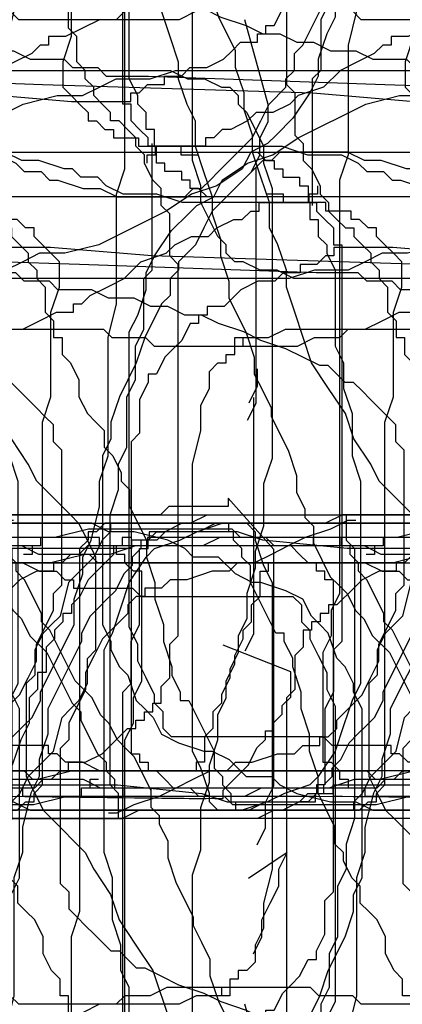
# Model space of a CAD drawing. Extents: x 245 to 824, y 304 to 402.
# Drawn here: x 394 to 398, y 362 to 373 of the extents above; entities that cross this region are included whole.
import ezdxf

# ---------------------------------------------------------------- set-up
doc = ezdxf.new("R2010")
doc.units = 0
doc.header["$LTSCALE"] = 12
doc.header["$MEASUREMENT"] = 0
doc.layers.add('MAS', color=8, linetype='CONTINUOUS')

# ---------------------------------------------------------------- blocks, each defined once
blk = doc.blocks.new('MAS1')
at = {"layer": 'MAS'}
for p, q in [((8.236, -0.316), (8.236, -0.218)), ((8.236, -0.218), (12.868, -0.218)), ((12.868, -0.218), (12.967, -0.316)), ((4.293, -0.316), (0.647, -0.316)), ((0.647, -0.316), (0.647, -0.415)), ((4.392, -0.415), (4.293, -0.316)), ((7.94, -0.415), (8.039, -0.316)), ((8.039, -0.316), (8.236, -0.316)), ((12.967, -0.316), (13.46, -0.316)), ((13.46, -0.316), (13.657, -0.415)), ((0.647, -0.415), (0.548, -0.415)), ((0.548, -0.415), (0.548, -0.514)), ((4.786, -0.415), (4.392, -0.415)), ((4.983, -0.514), (4.786, -0.415)), ((7.842, -0.514), (7.94, -0.415)), ((13.657, -0.415), (14.544, -0.415)), ((14.544, -0.415), (14.544, -0.514)), ((0.548, -0.514), (0.45, -0.514)), ((0.45, -0.514), (0.45, -0.612)), ((5.082, -0.514), (4.983, -0.514)), ((5.082, -0.612), (5.082, -0.514)), ((7.743, -0.514), (7.842, -0.514)), ((7.743, -0.612), (7.743, -0.514)), ((14.544, -0.514), (14.643, -0.514)), ((14.643, -0.514), (14.741, -0.612)), ((0.45, -0.612), (0.351, -0.711)), ((5.279, -0.711), (5.082, -0.612)), ((7.546, -0.711), (7.546, -0.612)), ((7.546, -0.612), (7.743, -0.612)), ((14.741, -0.612), (14.741, -0.711)), ((0.351, -0.711), (0.252, -0.809)), ((5.378, -0.809), (5.279, -0.711)), ((7.447, -0.908), (7.447, -0.711)), ((7.447, -0.711), (7.546, -0.711)), ((14.741, -0.711), (14.84, -0.908)), ((0.252, -0.809), (0.252, -1.007)), ((5.476, -0.908), (5.378, -0.809)), ((5.673, -1.007), (5.476, -0.908)), ((7.349, -1.007), (7.349, -0.908)), ((7.349, -0.908), (7.447, -0.908)), ((14.84, -0.908), (14.84, -1.007)), ((0.252, -1.007), (0.154, -1.105)), ((5.673, -1.105), (5.673, -1.007)), ((7.25, -1.105), (7.25, -1.007)), ((7.25, -1.007), (7.349, -1.007)), ((14.84, -1.007), (14.938, -1.204)), ((0.154, -1.105), (0.154, -1.401)), ((5.772, -1.105), (5.673, -1.105)), ((5.772, -1.204), (5.772, -1.105)), ((7.152, -1.204), (7.25, -1.105)), ((5.87, -1.204), (5.772, -1.204)), ((5.87, -1.401), (5.87, -1.204)), ((7.152, -6.826), (7.152, -1.204)), ((14.938, -1.204), (14.938, -6.826)), ((0.154, -1.401), (0.055, -1.5)), ((5.969, -1.5), (5.87, -1.401)), ((0.055, -1.5), (0.055, -3.177)), ((6.068, -1.599), (5.969, -1.5)), ((6.166, -1.796), (6.068, -1.599)), ((6.166, -1.993), (6.166, -1.796)), ((6.265, -2.092), (6.166, -1.993)), ((6.265, -2.289), (6.265, -2.092)), ((6.363, -2.289), (6.265, -2.289)), ((6.363, -2.486), (6.363, -2.289)), ((6.462, -2.585), (6.363, -2.486)), ((6.462, -2.684), (6.462, -2.585)), ((6.56, -2.684), (6.462, -2.684)), ((6.56, -3.374), (6.56, -2.684)), ((0.055, -3.177), (0.154, -3.571)), ((6.462, -4.558), (6.56, -3.374)), ((0.154, -3.571), (0.154, -5.643)), ((6.363, -7.714), (6.462, -4.558)), ((0.154, -5.643), (0.252, -5.84)), ((0.252, -5.84), (0.252, -6.629)), ((8.532, -6.432), (7.053, -6.432)), ((8.63, -6.53), (8.532, -6.432)), ((9.222, -6.53), (8.63, -6.53)), ((9.419, -6.629), (9.222, -6.53)), ((0.252, -6.629), (0.351, -6.925)), ((9.813, -6.629), (9.419, -6.629)), ((10.01, -6.728), (9.813, -6.629)), ((10.601, -6.728), (10.01, -6.728)), ((10.799, -6.826), (10.601, -6.728)), ((11.094, -6.826), (10.799, -6.826)), ((11.39, -6.925), (11.094, -6.826)), ((14.643, -6.826), (14.544, -6.925)), ((14.938, -6.826), (14.643, -6.826)), ((0.351, -6.925), (0.351, -7.221)), ((14.544, -6.925), (11.39, -6.925)), ((0.351, -7.221), (0.45, -7.615)), ((8.433, -7.517), (8.335, -7.615)), ((8.729, -7.517), (8.433, -7.517)), ((9.024, -7.615), (8.729, -7.517)), ((0.45, -7.615), (0.45, -11.068)), ((8.335, -7.615), (8.236, -7.714)), ((10.01, -7.615), (9.024, -7.615)), ((10.306, -7.714), (10.01, -7.615)), ((6.265, -10.476), (6.363, -7.714)), ((8.137, -7.813), (8.039, -7.813)), ((8.039, -7.813), (8.039, -7.911)), ((8.236, -7.714), (8.137, -7.813)), ((14.544, -7.714), (10.306, -7.714)), ((14.643, -7.813), (14.544, -7.714)), ((14.741, -7.813), (14.643, -7.813)), ((14.741, -7.911), (14.741, -7.813)), ((8.039, -7.911), (7.94, -8.01)), ((14.84, -8.01), (14.741, -7.911)), ((7.94, -8.01), (7.94, -8.109)), ((14.84, -11.857), (14.84, -8.01)), ((7.94, -8.109), (7.842, -8.109)), ((7.842, -8.109), (7.842, -8.404)), ((7.546, -8.503), (7.645, -8.503)), ((7.645, -8.503), (7.645, -8.602)), ((7.842, -8.404), (7.743, -8.404)), ((7.743, -8.404), (7.743, -8.898)), ((7.645, -8.602), (7.743, -8.602)), ((7.743, -8.602), (7.743, -10.081)), ((7.743, -8.898), (7.645, -8.898)), ((7.645, -8.898), (7.645, -9.095)), ((7.743, -10.081), (7.645, -10.377)), ((7.645, -10.377), (7.645, -10.772)), ((6.265, -10.969), (6.265, -10.476)), ((7.645, -10.772), (7.546, -10.969)), ((6.166, -11.068), (6.265, -10.969)), ((7.546, -10.969), (7.447, -11.068)), ((0.45, -11.068), (0.351, -11.166)), ((6.166, -11.364), (6.166, -11.068)), ((7.447, -11.068), (7.447, -11.265)), ((0.351, -11.166), (0.351, -11.758)), ((7.447, -11.265), (7.349, -11.364)), ((6.068, -11.462), (6.166, -11.364)), ((7.349, -11.364), (7.349, -11.462)), ((6.068, -11.857), (6.068, -11.462)), ((7.349, -11.462), (7.25, -11.758)), ((0.351, -11.758), (0.252, -11.955)), ((7.25, -11.758), (7.25, -11.955)), ((0.252, -11.955), (0.252, -12.547)), ((5.969, -12.054), (6.068, -11.857)), ((7.25, -11.955), (7.152, -12.153)), ((14.741, -12.054), (14.84, -11.857)), ((-0.043, -12.054), (-0.043, -12.153)), ((5.969, -12.35), (5.969, -12.054)), ((14.741, -12.35), (14.741, -12.054)), ((-0.043, -12.153), (0.055, -12.35)), ((7.152, -12.153), (7.152, -12.942)), ((0.055, -12.35), (0.154, -12.646)), ((5.87, -12.547), (5.969, -12.35)), ((14.643, -12.745), (14.741, -12.35)), ((0.252, -12.547), (0.154, -12.547)), ((0.154, -12.547), (0.154, -12.745)), ((0.154, -12.646), (0.252, -12.843)), ((5.87, -12.745), (5.87, -12.547)), ((5.772, -12.942), (5.87, -12.745)), ((14.544, -12.942), (14.643, -12.745)), ((0.252, -12.843), (0.351, -13.04)), ((5.772, -13.139), (5.772, -12.942)), ((7.152, -12.942), (7.25, -13.04)), ((14.445, -13.04), (14.544, -12.942)), ((0.351, -13.04), (0.45, -13.238)), ((7.25, -13.04), (7.25, -13.139)), ((14.445, -13.336), (14.445, -13.04)), ((5.673, -13.336), (5.772, -13.139)), ((7.25, -13.139), (7.349, -13.238)), ((0.45, -13.238), (0.45, -13.435)), ((5.575, -13.632), (5.673, -13.336)), ((7.349, -13.238), (7.447, -13.336)), ((7.447, -13.336), (7.842, -13.731)), ((14.248, -13.534), (14.445, -13.336)), ((0.45, -13.435), (0.548, -13.534)), ((0.548, -13.534), (0.548, -13.731)), ((14.15, -13.731), (14.248, -13.534)), ((5.476, -13.83), (5.575, -13.632)), ((0.548, -13.731), (0.647, -14.027)), ((7.842, -13.731), (8.039, -13.83)), ((14.15, -13.83), (14.15, -13.731)), ((5.378, -14.125), (5.476, -13.83)), ((8.039, -13.83), (8.236, -13.928)), ((14.051, -14.125), (14.15, -13.83)), ((0.647, -14.027), (0.647, -14.224)), ((8.236, -13.928), (8.433, -14.125)), ((5.279, -14.323), (5.378, -14.125)), ((8.433, -14.125), (8.532, -14.125)), ((8.532, -14.125), (8.63, -14.224)), ((13.953, -14.323), (14.051, -14.125)), ((0.647, -14.224), (0.745, -14.323)), ((8.63, -14.224), (8.827, -14.224)), ((8.827, -14.224), (8.926, -14.323)), ((0.745, -14.323), (0.745, -14.52)), ((5.181, -14.52), (5.279, -14.323)), ((8.926, -14.323), (9.32, -14.52)), ((13.755, -14.421), (13.953, -14.323)), ((13.657, -14.52), (13.755, -14.421)), ((0.745, -14.52), (0.844, -14.52)), ((0.844, -14.52), (0.844, -14.619)), ((5.181, -14.619), (5.181, -14.52)), ((9.32, -14.52), (9.616, -14.619)), ((13.558, -14.619), (13.657, -14.52)), ((0.844, -14.619), (0.942, -14.717)), ((0.942, -14.717), (1.041, -14.717)), ((1.041, -14.717), (1.139, -14.816)), ((4.983, -14.816), (5.082, -14.717)), ((5.082, -14.717), (5.181, -14.619)), ((9.616, -14.619), (10.01, -14.816)), ((13.164, -14.816), (13.263, -14.717)), ((13.263, -14.717), (13.558, -14.619)), ((1.139, -14.816), (1.337, -15.013)), ((4.983, -14.915), (4.983, -14.816)), ((10.01, -14.816), (10.306, -14.915)), ((12.967, -14.915), (13.164, -14.816)), ((4.885, -15.013), (4.983, -14.915)), ((10.306, -14.915), (10.503, -14.915)), ((10.503, -14.915), (10.7, -15.013)), ((12.671, -15.013), (12.868, -14.915)), ((12.868, -14.915), (12.967, -14.915)), ((1.337, -15.013), (1.534, -15.112)), ((4.786, -15.112), (4.885, -15.013)), ((10.7, -15.013), (12.671, -15.013)), ((1.534, -15.112), (1.731, -15.21)), ((4.688, -15.21), (4.786, -15.112)), ((1.731, -15.21), (1.928, -15.21)), ((1.928, -15.21), (2.322, -15.408)), ((4.589, -15.309), (4.688, -15.21)), ((2.322, -15.408), (2.519, -15.408)), ((2.519, -15.408), (2.618, -15.506)), ((4.195, -15.506), (4.293, -15.408)), ((4.293, -15.408), (4.491, -15.408)), ((4.491, -15.408), (4.589, -15.309)), ((2.618, -15.506), (4.195, -15.506)), ((9.912, -16.197), (10.207, -16.098)), ((10.207, -16.098), (10.7, -16.098)), ((10.7, -16.098), (10.996, -16)), ((10.996, -16), (13.361, -16)), ((13.361, -16), (13.558, -16.098)), ((13.558, -16.098), (13.854, -16.197)), ((9.419, -16.295), (9.616, -16.197)), ((9.616, -16.197), (9.912, -16.197)), ((13.854, -16.197), (14.15, -16.295)), ((1.928, -16.394), (2.125, -16.295)), ((2.125, -16.295), (5.575, -16.295)), ((5.575, -16.295), (5.772, -16.394)), ((8.335, -16.394), (8.532, -16.295)), ((8.532, -16.295), (9.419, -16.295)), ((14.15, -16.295), (14.445, -16.493)), ((1.534, -16.493), (1.731, -16.394)), ((1.731, -16.394), (1.928, -16.394)), ((5.772, -16.394), (6.068, -16.493)), ((8.137, -16.493), (8.236, -16.394)), ((8.236, -16.394), (8.335, -16.394)), ((1.337, -16.591), (1.534, -16.493)), ((6.068, -16.493), (6.265, -16.493)), ((6.265, -16.493), (6.462, -16.591)), ((7.94, -16.591), (7.94, -16.493)), ((7.94, -16.493), (8.137, -16.493)), ((14.445, -16.493), (14.544, -16.591)), ((1.139, -16.69), (1.238, -16.591)), ((1.238, -16.591), (1.337, -16.591)), ((6.462, -16.591), (6.758, -16.789)), ((7.743, -17.183), (7.743, -16.591)), ((7.743, -16.591), (7.94, -16.591)), ((14.544, -16.591), (14.643, -16.887)), ((0.844, -16.789), (0.942, -16.69)), ((0.844, -18.564), (0.844, -16.789)), ((0.942, -16.69), (1.139, -16.69)), ((6.758, -16.789), (6.955, -16.986)), ((14.643, -16.887), (14.741, -17.085)), ((6.955, -16.986), (7.053, -17.085)), ((7.053, -17.085), (7.152, -17.282)), ((14.741, -17.085), (14.84, -17.38)), ((7.842, -17.183), (7.743, -17.183)), ((7.842, -17.282), (7.842, -17.183)), ((7.152, -17.282), (7.349, -17.38)), ((7.94, -17.38), (7.842, -17.282)), ((7.349, -17.38), (7.546, -17.676)), ((7.94, -17.479), (7.94, -17.38)), ((8.039, -17.676), (7.94, -17.479)), ((14.84, -17.38), (14.84, -25.666)), ((7.546, -17.676), (7.645, -17.972)), ((8.137, -17.775), (8.039, -17.676)), ((8.137, -17.972), (8.137, -17.775)), ((7.645, -17.972), (7.842, -18.268)), ((8.236, -18.17), (8.137, -17.972)), ((8.335, -18.268), (8.236, -18.17)), ((7.842, -18.268), (8.236, -19.057)), ((8.433, -18.564), (8.335, -18.268)), ((0.745, -18.663), (0.844, -18.564)), ((8.63, -18.761), (8.433, -18.564)), ((0.745, -19.353), (0.745, -18.663)), ((8.729, -18.959), (8.63, -18.761)), ((8.827, -19.156), (8.729, -18.959)), ((8.236, -19.057), (8.335, -19.452)), ((8.926, -19.255), (8.827, -19.156)), ((8.926, -19.353), (8.926, -19.255)), ((0.647, -19.452), (0.647, -19.353)), ((0.647, -19.353), (0.745, -19.353)), ((9.024, -19.353), (8.926, -19.353)), ((9.024, -19.55), (9.024, -19.353)), ((0.548, -19.55), (0.647, -19.452)), ((8.335, -19.452), (8.335, -19.748)), ((0.548, -19.748), (0.548, -19.55)), ((9.123, -19.748), (9.024, -19.55)), ((0.45, -19.945), (0.548, -19.748)), ((8.335, -19.748), (8.433, -19.945)), ((9.222, -19.945), (9.123, -19.748)), ((0.45, -25.173), (0.45, -19.945)), ((8.433, -19.945), (8.532, -20.142)), ((9.222, -20.142), (9.222, -19.945)), ((8.532, -20.142), (8.532, -20.537)), ((9.32, -20.241), (9.222, -20.142)), ((9.32, -20.537), (9.32, -20.241)), ((8.532, -20.537), (8.63, -20.833)), ((9.419, -20.734), (9.32, -20.537)), ((9.419, -22.411), (9.419, -20.734)), ((8.63, -20.833), (8.63, -24.778)), ((9.32, -22.51), (9.419, -22.411)), ((9.32, -22.904), (9.32, -22.51)), ((9.222, -23.003), (9.32, -22.904)), ((9.222, -24.877), (9.222, -23.003)), ((8.63, -24.778), (8.532, -24.975)), ((9.32, -25.074), (9.222, -24.877)), ((0.45, -25.074), (0.45, -24.975)), ((8.532, -24.975), (8.532, -25.173)), ((0.45, -25.074), (0.45, -25.173)), ((0.548, -25.074), (0.45, -25.074)), ((0.548, -25.173), (0.548, -25.074)), ((0.844, -25.173), (0.548, -25.173)), ((0.942, -25.271), (0.844, -25.173)), ((8.532, -25.173), (8.433, -25.37)), ((9.32, -25.469), (9.32, -25.074)), ((1.139, -25.271), (0.942, -25.271)), ((1.238, -25.37), (1.139, -25.271)), ((1.337, -25.37), (1.238, -25.37)), ((1.534, -25.469), (1.337, -25.37)), ((8.433, -25.37), (8.433, -25.469)), ((9.419, -25.37), (9.32, -25.37)), ((9.419, -25.469), (9.419, -25.37)), ((1.632, -25.469), (1.534, -25.469)), ((1.829, -25.567), (1.632, -25.469)), ((8.433, -25.469), (8.335, -25.567)), ((9.419, -25.469), (9.32, -25.469)), ((9.419, -25.567), (9.419, -25.469)), ((9.517, -25.469), (9.419, -25.469)), ((9.517, -25.567), (9.517, -25.469)), ((2.027, -25.567), (1.829, -25.567)), ((2.224, -25.666), (2.027, -25.567)), ((8.236, -25.567), (8.137, -25.666)), ((8.335, -25.567), (8.236, -25.567)), ((9.616, -25.567), (9.517, -25.567)), ((9.616, -25.666), (9.616, -25.567)), ((2.519, -25.666), (2.224, -25.666)), ((2.815, -25.765), (2.519, -25.666)), ((8.137, -25.666), (7.743, -25.863)), ((9.714, -25.765), (9.616, -25.666)), ((14.84, -25.666), (14.741, -25.765)), ((3.012, -25.765), (2.815, -25.765)), ((3.308, -25.863), (3.012, -25.765)), ((3.801, -25.863), (3.308, -25.863)), ((4.096, -25.962), (3.801, -25.863)), ((7.546, -25.863), (7.25, -25.962)), ((7.743, -25.863), (7.546, -25.863)), ((9.912, -25.765), (9.714, -25.765)), ((10.109, -25.863), (9.912, -25.765)), ((10.404, -25.863), (10.109, -25.863)), ((10.799, -25.962), (10.404, -25.863)), ((14.347, -25.863), (14.15, -25.962)), ((14.643, -25.765), (14.347, -25.863)), ((14.741, -25.765), (14.643, -25.765)), ((7.25, -25.962), (4.096, -25.962)), ((14.15, -25.962), (10.799, -25.962)), ((1.829, -26.554), (0.548, -26.554)), ((0.548, -26.554), (0.548, -26.652)), ((2.027, -26.652), (1.829, -26.554)), ((0.548, -26.652), (0.45, -26.751)), ((2.322, -26.652), (2.027, -26.652)), ((2.519, -26.751), (2.322, -26.652)), ((0.45, -26.751), (0.351, -26.751)), ((0.351, -26.751), (0.351, -26.85)), ((7.349, -26.751), (2.519, -26.751)), ((7.645, -26.85), (7.349, -26.751)), ((0.351, -26.85), (0.252, -26.85)), ((0.252, -26.85), (0.252, -27.047)), ((8.926, -26.85), (7.645, -26.85)), ((9.32, -26.948), (8.926, -26.85)), ((10.7, -26.948), (9.32, -26.948)), ((10.996, -27.047), (10.7, -26.948)), ((0.252, -27.047), (0.154, -27.047)), ((0.154, -27.047), (0.154, -27.737)), ((11.291, -27.047), (10.996, -27.047)), ((11.686, -27.146), (11.291, -27.047)), ((11.883, -27.244), (11.686, -27.146)), ((12.08, -27.244), (11.883, -27.244)), ((12.376, -27.343), (12.08, -27.244)), ((12.671, -27.343), (12.376, -27.343)), ((13.46, -27.737), (12.671, -27.343)), ((0.154, -27.737), (0.252, -27.737)), ((0.252, -27.737), (0.252, -31.19)), ((0.252, -27.737), (0.252, -27.836)), ((13.558, -27.737), (13.46, -27.737)), ((13.755, -27.836), (13.558, -27.737)), ((0.252, -27.836), (0.351, -27.836)), ((0.351, -27.836), (0.351, -27.935)), ((13.854, -27.935), (13.755, -27.836)), ((13.953, -28.033), (13.854, -27.935)), ((14.051, -28.132), (13.953, -28.033)), ((14.248, -28.231), (14.051, -28.132)), ((14.347, -28.329), (14.248, -28.231)), ((14.445, -28.329), (14.347, -28.329)), ((14.544, -28.428), (14.445, -28.329)), ((14.643, -28.428), (14.544, -28.428)), ((14.643, -28.526), (14.643, -28.428)), ((14.741, -28.526), (14.643, -28.526)), ((14.741, -29.513), (14.741, -28.526)), ((14.544, -29.611), (14.643, -29.513)), ((14.643, -29.513), (14.741, -29.513)), ((14.347, -29.71), (14.445, -29.611)), ((14.445, -29.611), (14.544, -29.611)), ((13.558, -30.006), (14.15, -29.71)), ((14.15, -29.71), (14.347, -29.71)), ((13.558, -30.105), (13.558, -30.006)), ((13.263, -30.203), (13.46, -30.105)), ((13.46, -30.105), (13.558, -30.105)), ((12.868, -30.302), (13.164, -30.203)), ((13.164, -30.203), (13.263, -30.203)), ((12.376, -30.401), (12.671, -30.302)), ((12.671, -30.302), (12.868, -30.302)), ((11.883, -30.499), (12.178, -30.401)), ((12.178, -30.401), (12.376, -30.401)), ((11.291, -30.696), (11.686, -30.499)), ((11.686, -30.499), (11.883, -30.499)), ((10.996, -30.795), (11.094, -30.696)), ((11.094, -30.696), (11.291, -30.696)), ((10.7, -30.894), (10.897, -30.795)), ((10.897, -30.795), (10.996, -30.795)), ((10.601, -30.992), (10.7, -30.894)), ((10.306, -31.091), (10.404, -30.992)), ((10.404, -30.992), (10.601, -30.992)), ((10.207, -31.19), (10.306, -31.091)), ((11.883, -31.091), (11.686, -31.19)), ((12.967, -31.091), (11.883, -31.091)), ((13.066, -31.19), (12.967, -31.091)), ((0.252, -31.19), (0.351, -31.288)), ((10.01, -31.288), (10.207, -31.19)), ((11.686, -31.19), (11.489, -31.288)), ((13.361, -31.19), (13.066, -31.19)), ((13.558, -31.288), (13.361, -31.19)), ((0.351, -31.288), (0.351, -31.387)), ((0.351, -31.387), (0.45, -31.486)), ((9.517, -31.486), (9.616, -31.387)), ((9.616, -31.387), (9.813, -31.288)), ((9.813, -31.288), (10.01, -31.288)), ((11.39, -31.387), (10.996, -31.781)), ((11.489, -31.288), (11.39, -31.387)), ((13.657, -31.387), (13.558, -31.288)), ((13.755, -31.486), (13.657, -31.387)), ((0.45, -31.486), (0.45, -31.584)), ((9.32, -31.584), (9.32, -31.486)), ((9.32, -31.486), (9.517, -31.486)), ((14.15, -31.584), (13.755, -31.486)), ((0.45, -31.584), (0.548, -31.584)), ((0.548, -31.584), (0.548, -31.781)), ((9.024, -31.683), (9.123, -31.584)), ((9.123, -31.584), (9.32, -31.584)), ((14.445, -31.88), (14.15, -31.584)), ((8.63, -31.781), (8.729, -31.683)), ((8.729, -31.683), (9.024, -31.683)), ((0.548, -31.781), (0.647, -31.979)), ((8.433, -31.88), (8.532, -31.781)), ((8.532, -31.781), (8.63, -31.781)), ((10.996, -31.781), (10.799, -31.88)), ((8.236, -31.979), (8.335, -31.88)), ((8.335, -31.88), (8.433, -31.88)), ((10.799, -31.88), (10.503, -32.077)), ((14.643, -31.979), (14.445, -31.88)), ((0.647, -31.979), (0.745, -32.077)), ((0.745, -32.077), (0.942, -32.275)), ((8.039, -32.176), (8.039, -32.077)), ((8.039, -32.077), (8.137, -32.077)), ((8.137, -32.077), (8.236, -31.979)), ((10.503, -32.077), (10.207, -32.176)), ((14.741, -32.077), (14.643, -31.979)), ((14.84, -32.077), (14.741, -32.077)), ((14.84, -33.458), (14.84, -32.077)), ((7.94, -32.275), (8.039, -32.176)), ((10.207, -32.176), (9.912, -32.373)), ((0.942, -32.275), (0.942, -32.373)), ((7.842, -32.373), (7.94, -32.275)), ((0.942, -32.373), (1.041, -32.373)), ((1.041, -32.373), (1.041, -32.472)), ((7.645, -32.472), (7.743, -32.373)), ((7.743, -32.373), (7.842, -32.373)), ((9.912, -32.373), (9.616, -32.571)), ((1.041, -32.472), (1.139, -32.472)), ((1.139, -32.472), (1.139, -32.571)), ((7.349, -32.571), (7.546, -32.472)), ((7.546, -32.472), (7.645, -32.472)), ((1.139, -32.571), (1.238, -32.571)), ((1.238, -32.571), (1.238, -32.669)), ((7.25, -32.669), (7.349, -32.571)), ((9.616, -32.571), (9.024, -32.768)), ((1.238, -32.669), (1.435, -32.669)), ((1.435, -32.669), (1.534, -32.768)), ((1.534, -32.768), (1.928, -32.768)), ((1.928, -32.768), (2.027, -32.866)), ((6.363, -32.866), (6.462, -32.768)), ((6.462, -32.768), (6.955, -32.768)), ((6.955, -32.768), (7.053, -32.669)), ((7.053, -32.669), (7.25, -32.669)), ((9.024, -32.768), (8.729, -32.866)), ((2.027, -32.866), (6.363, -32.866)), ((8.532, -32.866), (8.236, -32.965)), ((8.729, -32.866), (8.532, -32.866)), ((8.236, -32.965), (8.039, -33.064)), ((7.743, -33.064), (7.447, -33.162)), ((8.039, -33.064), (7.743, -33.064)), ((7.447, -33.162), (7.152, -33.261)), ((6.955, -33.261), (6.659, -33.36)), ((7.152, -33.261), (6.955, -33.261)), ((5.969, -33.458), (5.575, -33.656)), ((6.166, -33.458), (5.969, -33.458)), ((6.462, -33.36), (6.166, -33.458)), ((6.659, -33.36), (6.462, -33.36)), ((14.741, -33.557), (14.741, -33.458)), ((14.741, -33.458), (14.84, -33.458)), ((14.643, -33.853), (14.741, -33.557)), ((5.575, -33.656), (5.279, -33.754)), ((5.082, -33.754), (4.885, -33.853)), ((5.279, -33.754), (5.082, -33.754)), ((4.885, -33.853), (4.688, -33.951)), ((14.544, -34.839), (14.643, -33.853)), ((4.589, -33.951), (4.195, -34.149)), ((4.688, -33.951), (4.589, -33.951)), ((4.195, -34.149), (3.899, -34.247)), ((3.702, -34.247), (3.505, -34.346)), ((3.899, -34.247), (3.702, -34.247)), ((3.406, -34.346), (3.308, -34.445)), ((3.505, -34.346), (3.406, -34.346)), ((3.111, -34.445), (2.716, -34.642)), ((3.308, -34.445), (3.111, -34.445)), ((2.716, -34.642), (2.618, -34.741)), ((2.519, -34.839), (2.322, -34.938)), ((2.618, -34.741), (2.519, -34.839)), ((14.544, -36.319), (14.544, -34.839)), ((2.322, -34.938), (2.224, -35.036)), ((2.224, -35.036), (2.027, -35.135)), ((2.027, -35.135), (1.829, -35.332)), ((1.829, -35.332), (1.238, -35.628)), ((1.238, -35.628), (1.139, -35.727)), ((1.041, -35.727), (0.647, -35.924)), ((1.139, -35.727), (1.041, -35.727)), ((0.647, -35.924), (0.548, -36.023)), ((0.45, -36.023), (0.351, -36.121)), ((0.548, -36.023), (0.45, -36.023)), ((0.252, -36.22), (0.154, -36.22)), ((0.154, -36.22), (0.154, -38.489)), ((0.351, -36.121), (0.252, -36.121)), ((0.252, -36.121), (0.252, -36.22)), ((14.643, -36.319), (14.544, -36.319)), ((14.643, -36.615), (14.643, -36.319)), ((14.741, -36.713), (14.643, -36.615)), ((14.741, -37.108), (14.741, -36.713)), ((14.84, -37.305), (14.741, -37.108)), ((14.84, -38.587), (14.84, -37.305)), ((0.154, -38.489), (0.126, -40.996)), ((14.938, -38.785), (14.84, -38.587)), ((0.154, -38.686), (0.154, -38.785)), ((0.154, -38.785), (0.126, -41.292)), ((14.938, -40.659), (14.938, -38.785)), ((15.037, -40.757), (14.938, -40.659)), ((15.037, -41.448), (15.037, -40.757)), ((0.126, -40.996), (0.126, -41.194)), ((0.126, -41.292), (0.126, -41.391)), ((0.126, -41.391), (0.224, -41.391)), ((0.224, -41.391), (0.421, -41.588)), ((1.604, -42.18), (1.918, -41.39)), ((14.534, -41.984), (15.135, -41.448)), ((15.135, -41.448), (15.037, -41.448)), ((0.421, -41.588), (0.52, -41.687)), ((0.52, -41.687), (0.717, -41.785)), ((1.851, -41.65), (2.048, -41.749)), ((4.544, -41.677), (4.741, -41.775)), ((4.748, -41.694), (4.946, -41.793)), ((7.441, -41.72), (7.639, -41.819)), ((8.23, -41.918), (9.222, -41.645)), ((9.813, -41.744), (10.01, -41.842)), ((10.996, -42.138), (10.69, -41.688)), ((0.717, -41.785), (0.816, -41.884)), ((2.048, -41.749), (4.808, -41.749)), ((4.741, -41.775), (7.501, -41.775)), ((4.946, -41.793), (5.143, -41.793)), ((7.639, -41.819), (7.836, -41.819)), ((7.836, -41.819), (8.033, -41.918)), ((10.01, -41.842), (10.207, -41.842)), ((10.207, -41.842), (10.404, -41.941)), ((11.084, -41.787), (11.281, -41.886)), ((0.816, -41.884), (0.914, -41.884)), ((0.914, -41.884), (0.914, -41.983)), ((8.033, -41.918), (8.23, -41.918)), ((10.404, -41.941), (10.601, -42.04)), ((11.281, -41.886), (11.577, -41.886)), ((11.577, -41.886), (11.774, -41.984)), ((0.914, -41.983), (1.013, -41.983)), ((1.013, -41.983), (1.111, -42.081)), ((1.111, -42.081), (1.21, -42.081)), ((1.21, -42.081), (1.308, -42.18)), ((10.601, -42.04), (10.799, -42.04)), ((10.799, -42.04), (10.996, -42.138)), ((11.774, -41.984), (14.534, -41.984)), ((1.308, -42.18), (1.604, -42.18))]:
    blk.add_line(p, q, dxfattribs=at)
blk = doc.blocks.new('MAS')
at = {"layer": 'MAS'}
for p, q in [((-12.153, 0.043), (-12.35, -0.055)), ((-12.054, 0.043), (-12.153, 0.043)), ((-12.35, -0.055), (-12.646, -0.154)), ((-3.177, -0.055), (-3.571, -0.154)), ((-1.5, -0.055), (-3.177, -0.055)), ((-1.401, -0.154), (-1.5, -0.055)), ((-38.785, -0.154), (-38.785, -0.252)), ((-38.686, -0.154), (-38.785, -0.154)), ((-36.22, -0.154), (-38.489, -0.154)), ((-38.489, -0.154), (-38.489, -0.252)), ((-36.22, -0.252), (-36.22, -0.154)), ((-27.737, -0.154), (-27.737, -0.252)), ((-27.047, -0.154), (-27.737, -0.154)), ((-27.047, -0.252), (-27.047, -0.154)), ((-12.646, -0.154), (-12.843, -0.252)), ((-12.547, -0.154), (-12.745, -0.154)), ((-12.547, -0.252), (-12.547, -0.154)), ((-5.643, -0.154), (-5.84, -0.252)), ((-3.571, -0.154), (-5.643, -0.154)), ((-1.105, -0.154), (-1.401, -0.154)), ((-1.007, -0.252), (-1.105, -0.154)), ((-38.883, -0.252), (-38.883, -0.351)), ((-38.785, -0.252), (-38.883, -0.252)), ((-38.489, -0.252), (-38.686, -0.252)), ((-36.121, -0.252), (-36.22, -0.252)), ((-36.121, -0.351), (-36.121, -0.252)), ((-31.19, -0.252), (-31.288, -0.351)), ((-27.737, -0.252), (-31.19, -0.252)), ((-27.836, -0.252), (-27.836, -0.351)), ((-27.737, -0.252), (-27.836, -0.252)), ((-26.85, -0.252), (-27.047, -0.252)), ((-26.85, -0.351), (-26.85, -0.252)), ((-12.843, -0.252), (-13.04, -0.351)), ((-11.955, -0.252), (-12.547, -0.252)), ((-11.758, -0.351), (-11.955, -0.252)), ((-6.629, -0.252), (-6.925, -0.351)), ((-5.84, -0.252), (-6.629, -0.252)), ((-0.809, -0.252), (-1.007, -0.252)), ((-0.711, -0.351), (-0.809, -0.252)), ((-38.883, -0.351), (-39.081, -0.548)), ((-36.023, -0.45), (-36.121, -0.351)), ((-36.023, -0.548), (-36.023, -0.45)), ((-31.584, -0.45), (-31.584, -0.548)), ((-31.486, -0.45), (-31.584, -0.45)), ((-31.387, -0.351), (-31.486, -0.45)), ((-31.288, -0.351), (-31.387, -0.351)), ((-27.836, -0.351), (-27.935, -0.351)), ((-26.751, -0.351), (-26.85, -0.351)), ((-26.751, -0.45), (-26.751, -0.351)), ((-26.652, -0.548), (-26.751, -0.45)), ((-25.173, -0.45), (-19.945, -0.45)), ((-25.074, -0.45), (-25.173, -0.45)), ((-25.074, -0.45), (-24.975, -0.45)), ((-25.074, -0.548), (-25.074, -0.45)), ((-19.945, -0.45), (-19.748, -0.548)), ((-13.435, -0.45), (-13.534, -0.548)), ((-13.238, -0.45), (-13.435, -0.45)), ((-13.04, -0.351), (-13.238, -0.45)), ((-11.166, -0.351), (-11.758, -0.351)), ((-11.068, -0.45), (-11.166, -0.351)), ((-7.615, -0.45), (-11.068, -0.45)), ((-7.221, -0.351), (-7.615, -0.45)), ((-6.925, -0.351), (-7.221, -0.351)), ((-0.612, -0.45), (-0.711, -0.351)), ((-0.514, -0.45), (-0.612, -0.45)), ((-0.514, -0.548), (-0.514, -0.45)), ((-39.081, -0.548), (-39.179, -0.647)), ((-35.924, -0.647), (-36.023, -0.548)), ((-31.781, -0.548), (-31.979, -0.647)), ((-31.584, -0.548), (-31.781, -0.548)), ((-26.554, -0.548), (-26.652, -0.548)), ((-26.554, -1.829), (-26.554, -0.548)), ((-25.173, -0.548), (-25.074, -0.548)), ((-25.173, -0.844), (-25.173, -0.548)), ((-19.748, -0.548), (-19.55, -0.548)), ((-19.55, -0.548), (-19.452, -0.647)), ((-13.731, -0.548), (-14.027, -0.647)), ((-13.534, -0.548), (-13.731, -0.548)), ((-0.415, -0.548), (-0.514, -0.548)), ((-0.415, -0.647), (-0.415, -0.548)), ((-39.179, -0.647), (-39.278, -0.844)), ((-35.727, -1.041), (-35.924, -0.647)), ((-31.979, -0.647), (-32.077, -0.745)), ((-19.452, -0.647), (-19.353, -0.647)), ((-19.353, -0.647), (-19.353, -0.745)), ((-14.224, -0.647), (-14.323, -0.745)), ((-14.027, -0.647), (-14.224, -0.647)), ((-0.316, -0.647), (-0.415, -0.647)), ((-0.316, -4.293), (-0.316, -0.647)), ((-32.077, -0.745), (-32.275, -0.942)), ((-19.353, -0.745), (-18.663, -0.745)), ((-18.663, -0.745), (-18.564, -0.844)), ((-14.52, -0.745), (-14.52, -0.844)), ((-14.323, -0.745), (-14.52, -0.745)), ((-39.278, -0.844), (-39.376, -0.942)), ((-25.271, -0.942), (-25.173, -0.844)), ((-18.564, -0.844), (-16.789, -0.844)), ((-16.789, -0.844), (-16.69, -0.942)), ((-14.619, -0.844), (-14.717, -0.942)), ((-14.52, -0.844), (-14.619, -0.844)), ((-39.376, -0.942), (-39.376, -1.041)), ((-32.373, -0.942), (-32.373, -1.041)), ((-32.275, -0.942), (-32.373, -0.942)), ((-25.271, -1.139), (-25.271, -0.942)), ((-16.69, -0.942), (-16.69, -1.139)), ((-14.717, -0.942), (-14.717, -1.041)), ((-39.475, -1.139), (-39.574, -1.238)), ((-39.475, -1.041), (-39.475, -1.139)), ((-39.376, -1.041), (-39.475, -1.041)), ((-35.727, -1.139), (-35.727, -1.041)), ((-35.628, -1.238), (-35.727, -1.139)), ((-32.571, -1.139), (-32.571, -1.238)), ((-32.472, -1.139), (-32.571, -1.139)), ((-32.472, -1.041), (-32.472, -1.139)), ((-32.373, -1.041), (-32.472, -1.041)), ((-25.37, -1.238), (-25.271, -1.139)), ((-16.69, -1.139), (-16.591, -1.238)), ((-14.816, -1.139), (-15.013, -1.337)), ((-14.717, -1.041), (-14.816, -1.139)), ((-39.574, -1.238), (-39.574, -1.337)), ((-35.332, -1.829), (-35.628, -1.238)), ((-32.669, -1.238), (-32.669, -1.435)), ((-32.571, -1.238), (-32.669, -1.238)), ((-25.37, -1.337), (-25.37, -1.238)), ((-16.591, -1.238), (-16.591, -1.337)), ((-39.574, -1.337), (-39.672, -1.435)), ((-25.469, -1.534), (-25.37, -1.337)), ((-16.591, -1.337), (-16.493, -1.534)), ((-15.013, -1.337), (-15.112, -1.534)), ((-39.672, -1.435), (-39.672, -1.731)), ((-32.669, -1.435), (-32.768, -1.534)), ((-32.768, -1.534), (-32.768, -1.928)), ((-25.469, -1.632), (-25.469, -1.534)), ((-16.493, -1.534), (-16.394, -1.731)), ((-15.112, -1.534), (-15.21, -1.731)), ((-25.567, -1.829), (-25.469, -1.632)), ((-39.771, -1.731), (-39.771, -1.928)), ((-39.672, -1.731), (-39.771, -1.731)), ((-35.135, -2.027), (-35.332, -1.829)), ((-26.652, -2.027), (-26.554, -1.829)), ((-25.567, -2.027), (-25.567, -1.829)), ((-16.394, -1.731), (-16.394, -1.928)), ((-15.21, -1.731), (-15.21, -1.928)), ((-39.771, -1.928), (-39.87, -2.027)), ((-32.768, -1.928), (-32.866, -2.027)), ((-16.394, -1.928), (-16.295, -2.125)), ((-15.21, -1.928), (-15.408, -2.322)), ((-39.87, -2.027), (-39.87, -2.322)), ((-35.036, -2.224), (-35.135, -2.027)), ((-32.866, -2.027), (-32.866, -6.363)), ((-26.652, -2.322), (-26.652, -2.027)), ((-25.666, -2.224), (-25.567, -2.027)), ((-16.295, -2.125), (-16.295, -5.575)), ((-34.938, -2.322), (-35.036, -2.224)), ((-25.666, -2.519), (-25.666, -2.224)), ((-39.87, -2.322), (-39.968, -2.519)), ((-34.839, -2.519), (-34.938, -2.322)), ((-26.751, -2.519), (-26.652, -2.322)), ((-15.408, -2.322), (-15.408, -2.519)), ((-39.968, -2.519), (-40.067, -2.815)), ((-34.741, -2.618), (-34.839, -2.519)), ((-26.751, -7.349), (-26.751, -2.519)), ((-25.765, -2.815), (-25.666, -2.519)), ((-15.408, -2.519), (-15.506, -2.618)), ((-34.642, -2.716), (-34.741, -2.618)), ((-15.506, -2.618), (-15.506, -4.195)), ((-34.445, -3.111), (-34.642, -2.716)), ((-25.765, -3.012), (-25.765, -2.815)), ((-25.863, -3.308), (-25.765, -3.012)), ((-34.445, -3.308), (-34.445, -3.111)), ((-34.346, -3.406), (-34.445, -3.308)), ((-25.863, -3.801), (-25.863, -3.308)), ((-34.346, -3.505), (-34.346, -3.406)), ((-34.247, -3.702), (-34.346, -3.505)), ((-34.247, -3.899), (-34.247, -3.702)), ((-34.149, -4.195), (-34.247, -3.899)), ((-25.962, -4.096), (-25.863, -3.801)), ((-25.962, -7.25), (-25.962, -4.096)), ((-33.951, -4.589), (-34.149, -4.195)), ((-15.506, -4.195), (-15.408, -4.293)), ((-15.408, -4.293), (-15.408, -4.491)), ((-0.415, -4.392), (-0.316, -4.293)), ((-0.415, -4.786), (-0.415, -4.392)), ((-33.951, -4.688), (-33.951, -4.589)), ((-15.408, -4.491), (-15.309, -4.589)), ((-15.309, -4.589), (-15.21, -4.688)), ((-33.853, -4.885), (-33.951, -4.688)), ((-15.21, -4.688), (-15.112, -4.786)), ((-15.112, -4.786), (-15.013, -4.885)), ((-0.514, -4.983), (-0.415, -4.786)), ((-33.754, -5.082), (-33.853, -4.885)), ((-15.013, -4.885), (-14.915, -4.983)), ((-14.915, -4.983), (-14.816, -4.983)), ((-14.816, -4.983), (-14.717, -5.082)), ((-0.514, -5.082), (-0.514, -4.983)), ((-33.754, -5.279), (-33.754, -5.082)), ((-14.717, -5.082), (-14.619, -5.181)), ((-0.711, -5.279), (-0.612, -5.082)), ((-0.612, -5.082), (-0.514, -5.082)), ((-33.656, -5.575), (-33.754, -5.279)), ((-14.619, -5.181), (-14.52, -5.181)), ((-14.52, -5.181), (-14.323, -5.279)), ((-14.323, -5.279), (-14.125, -5.378)), ((-0.809, -5.378), (-0.711, -5.279)), ((-14.125, -5.378), (-13.83, -5.476)), ((-0.908, -5.476), (-0.809, -5.378)), ((-13.83, -5.476), (-13.632, -5.575)), ((-1.007, -5.673), (-0.908, -5.476)), ((-33.458, -5.969), (-33.656, -5.575)), ((-16.295, -5.575), (-16.394, -5.772)), ((-13.632, -5.575), (-13.336, -5.673)), ((-13.336, -5.673), (-13.139, -5.772)), ((-1.105, -5.673), (-1.007, -5.673)), ((-1.105, -5.772), (-1.105, -5.673)), ((-16.394, -5.772), (-16.493, -6.068)), ((-13.139, -5.772), (-12.942, -5.772)), ((-12.942, -5.772), (-12.745, -5.87)), ((-1.204, -5.772), (-1.105, -5.772)), ((-1.204, -5.87), (-1.204, -5.772)), ((-33.458, -6.166), (-33.458, -5.969)), ((-12.745, -5.87), (-12.547, -5.87)), ((-12.547, -5.87), (-12.35, -5.969)), ((-12.35, -5.969), (-12.054, -5.969)), ((-12.054, -5.969), (-11.857, -6.068)), ((-1.599, -6.068), (-1.5, -5.969)), ((-1.5, -5.969), (-1.401, -5.87)), ((-1.401, -5.87), (-1.204, -5.87)), ((-16.493, -6.068), (-16.493, -6.265)), ((-11.857, -6.068), (-11.462, -6.068)), ((-11.462, -6.068), (-11.364, -6.166)), ((-1.796, -6.166), (-1.599, -6.068)), ((-33.36, -6.462), (-33.458, -6.166)), ((-11.364, -6.166), (-11.068, -6.166)), ((-11.068, -6.166), (-10.969, -6.265)), ((-2.092, -6.265), (-1.993, -6.166)), ((-1.993, -6.166), (-1.796, -6.166)), ((-16.493, -6.265), (-16.591, -6.462)), ((-10.969, -6.265), (-10.476, -6.265)), ((-10.476, -6.265), (-7.714, -6.363)), ((-2.289, -6.265), (-2.092, -6.265)), ((-2.289, -6.363), (-2.289, -6.265)), ((-32.866, -6.363), (-32.768, -6.462)), ((-7.714, -6.363), (-4.558, -6.462)), ((-2.585, -6.462), (-2.486, -6.363)), ((-2.486, -6.363), (-2.289, -6.363)), ((-33.36, -6.659), (-33.36, -6.462)), ((-32.768, -6.462), (-32.768, -6.955)), ((-16.591, -6.462), (-16.789, -6.758)), ((-4.558, -6.462), (-3.374, -6.56)), ((-2.684, -6.462), (-2.585, -6.462)), ((-2.684, -6.56), (-2.684, -6.462)), ((-33.261, -6.955), (-33.36, -6.659)), ((-3.374, -6.56), (-2.684, -6.56)), ((-16.789, -6.758), (-16.986, -6.955)), ((-33.261, -7.152), (-33.261, -6.955)), ((-32.768, -6.955), (-32.669, -7.053)), ((-16.986, -6.955), (-17.085, -7.053)), ((-32.669, -7.053), (-32.669, -7.25)), ((-17.085, -7.053), (-17.282, -7.152)), ((-6.432, -8.532), (-6.432, -7.053)), ((-33.162, -7.447), (-33.261, -7.152)), ((-17.282, -7.152), (-17.38, -7.349)), ((-12.942, -7.152), (-13.04, -7.25)), ((-12.153, -7.152), (-12.942, -7.152)), ((-11.955, -7.25), (-12.153, -7.152)), ((-6.826, -7.152), (-1.204, -7.152)), ((-1.204, -7.152), (-1.105, -7.25)), ((-32.669, -7.25), (-32.571, -7.349)), ((-32.571, -7.349), (-32.472, -7.546)), ((-26.85, -7.645), (-26.751, -7.349)), ((-25.863, -7.546), (-25.962, -7.25)), ((-17.38, -7.349), (-17.676, -7.546)), ((-13.238, -7.349), (-13.336, -7.447)), ((-13.139, -7.25), (-13.238, -7.349)), ((-13.04, -7.25), (-13.139, -7.25)), ((-11.758, -7.25), (-11.955, -7.25)), ((-11.462, -7.349), (-11.758, -7.25)), ((-11.364, -7.349), (-11.462, -7.349)), ((-11.265, -7.447), (-11.364, -7.349)), ((-1.105, -7.25), (-1.007, -7.25)), ((-1.007, -7.25), (-1.007, -7.349)), ((-1.007, -7.349), (-0.908, -7.349)), ((-0.908, -7.349), (-0.908, -7.447)), ((-33.064, -7.743), (-33.162, -7.447)), ((-13.336, -7.447), (-13.731, -7.842)), ((-11.068, -7.447), (-11.265, -7.447)), ((-10.969, -7.546), (-11.068, -7.447)), ((-0.908, -7.447), (-0.711, -7.447)), ((-0.711, -7.447), (-0.711, -7.546)), ((-32.472, -7.546), (-32.472, -7.645)), ((-25.863, -7.743), (-25.863, -7.546)), ((-17.676, -7.546), (-17.972, -7.645)), ((-10.772, -7.645), (-10.969, -7.546)), ((-8.503, -7.546), (-8.503, -7.645)), ((-0.711, -7.546), (-0.612, -7.546)), ((-0.612, -7.546), (-0.612, -7.743)), ((-32.472, -7.645), (-32.373, -7.743)), ((-26.85, -8.926), (-26.85, -7.645)), ((-17.972, -7.645), (-18.268, -7.842)), ((-10.377, -7.645), (-10.772, -7.645)), ((-10.081, -7.743), (-10.377, -7.645)), ((-8.898, -7.645), (-9.095, -7.645)), ((-8.898, -7.743), (-8.898, -7.645)), ((-8.602, -7.645), (-8.602, -7.743)), ((-8.503, -7.645), (-8.602, -7.645)), ((-33.064, -8.039), (-33.064, -7.743)), ((-32.373, -7.743), (-32.373, -7.842)), ((-25.666, -8.137), (-25.863, -7.743)), ((-17.183, -7.743), (-16.591, -7.743)), ((-17.183, -7.842), (-17.183, -7.743)), ((-16.591, -7.743), (-16.591, -7.94)), ((-8.602, -7.743), (-10.081, -7.743)), ((-8.404, -7.743), (-8.898, -7.743)), ((-8.404, -7.842), (-8.404, -7.743)), ((-0.612, -7.743), (-0.514, -7.743)), ((-0.514, -7.743), (-0.514, -7.842)), ((-32.373, -7.842), (-32.275, -7.94)), ((-18.268, -7.842), (-19.057, -8.236)), ((-17.38, -7.94), (-17.282, -7.842)), ((-17.282, -7.842), (-17.183, -7.842)), ((-13.731, -7.842), (-13.83, -8.039)), ((-8.109, -7.842), (-8.404, -7.842)), ((-8.109, -7.94), (-8.109, -7.842)), ((-0.514, -7.842), (-0.415, -7.94)), ((-32.965, -8.236), (-33.064, -8.039)), ((-32.275, -7.94), (-32.176, -8.039)), ((-32.176, -8.039), (-32.077, -8.039)), ((-32.077, -8.039), (-32.077, -8.137)), ((-17.775, -8.137), (-17.676, -8.039)), ((-17.676, -8.039), (-17.479, -7.94)), ((-17.479, -7.94), (-17.38, -7.94)), ((-16.591, -7.94), (-16.493, -7.94)), ((-16.493, -7.94), (-16.493, -8.137)), ((-13.83, -8.039), (-13.928, -8.236)), ((-8.01, -7.94), (-8.109, -7.94)), ((-7.911, -8.039), (-8.01, -7.94)), ((-7.813, -8.039), (-7.911, -8.039)), ((-7.813, -8.137), (-7.813, -8.039)), ((-0.415, -7.94), (-0.316, -8.039)), ((-0.316, -8.039), (-0.316, -8.236)), ((-32.077, -8.137), (-31.979, -8.236)), ((-25.567, -8.236), (-25.666, -8.137)), ((-18.17, -8.236), (-17.972, -8.137)), ((-17.972, -8.137), (-17.775, -8.137)), ((-16.493, -8.137), (-16.394, -8.236)), ((-7.714, -8.236), (-7.813, -8.137)), ((-32.866, -8.532), (-32.965, -8.236)), ((-31.979, -8.236), (-31.88, -8.335)), ((-25.567, -8.335), (-25.567, -8.236)), ((-19.057, -8.236), (-19.452, -8.335)), ((-18.268, -8.335), (-18.17, -8.236)), ((-16.394, -8.236), (-16.394, -8.335)), ((-13.928, -8.236), (-14.125, -8.433)), ((-7.615, -8.335), (-7.714, -8.236)), ((-0.316, -8.236), (-0.218, -8.236)), ((-0.218, -8.236), (-0.218, -12.868)), ((-31.88, -8.335), (-31.88, -8.433)), ((-25.469, -8.433), (-25.567, -8.335)), ((-19.748, -8.335), (-19.945, -8.433)), ((-19.452, -8.335), (-19.748, -8.335)), ((-18.564, -8.433), (-18.268, -8.335)), ((-16.394, -8.335), (-16.295, -8.532)), ((-7.517, -8.433), (-7.615, -8.335)), ((-31.88, -8.433), (-31.781, -8.532)), ((-25.37, -8.433), (-25.469, -8.433)), ((-25.173, -8.532), (-25.37, -8.433)), ((-19.945, -8.433), (-20.142, -8.532)), ((-18.761, -8.63), (-18.564, -8.433)), ((-14.125, -8.433), (-14.125, -8.532)), ((-7.517, -8.729), (-7.517, -8.433)), ((-32.866, -8.729), (-32.866, -8.532)), ((-31.781, -8.532), (-31.781, -8.63)), ((-24.975, -8.532), (-25.173, -8.532)), ((-24.778, -8.63), (-24.975, -8.532)), ((-20.537, -8.532), (-20.833, -8.63)), ((-20.142, -8.532), (-20.537, -8.532)), ((-16.295, -8.532), (-16.295, -9.419)), ((-14.125, -8.532), (-14.224, -8.63)), ((-6.53, -8.63), (-6.432, -8.532)), ((-32.768, -9.024), (-32.866, -8.729)), ((-31.781, -8.63), (-31.683, -8.729)), ((-31.683, -8.729), (-31.683, -9.024)), ((-20.833, -8.63), (-24.778, -8.63)), ((-19.156, -8.827), (-18.959, -8.729)), ((-18.959, -8.729), (-18.761, -8.63)), ((-14.224, -8.63), (-14.224, -8.827)), ((-7.615, -9.024), (-7.517, -8.729)), ((-6.53, -9.222), (-6.53, -8.63)), ((-19.255, -8.926), (-19.156, -8.827)), ((-14.224, -8.827), (-14.323, -8.926)), ((-26.948, -9.32), (-26.85, -8.926)), ((-19.353, -8.926), (-19.255, -8.926)), ((-19.353, -9.024), (-19.353, -8.926)), ((-14.323, -8.926), (-14.52, -9.32)), ((-32.571, -9.616), (-32.768, -9.024)), ((-31.683, -9.024), (-31.584, -9.123)), ((-19.748, -9.123), (-19.55, -9.024)), ((-19.55, -9.024), (-19.353, -9.024)), ((-7.615, -10.01), (-7.615, -9.024)), ((-31.584, -9.123), (-31.584, -9.32)), ((-19.945, -9.222), (-19.748, -9.123)), ((-25.074, -9.32), (-24.877, -9.222)), ((-24.877, -9.222), (-23.003, -9.222)), ((-23.003, -9.222), (-22.904, -9.32)), ((-20.241, -9.32), (-20.142, -9.222)), ((-20.142, -9.222), (-19.945, -9.222)), ((-6.629, -9.419), (-6.53, -9.222)), ((-31.584, -9.32), (-31.486, -9.32)), ((-31.486, -9.32), (-31.486, -9.517)), ((-26.948, -10.7), (-26.948, -9.32)), ((-25.567, -9.419), (-25.469, -9.419)), ((-25.469, -9.32), (-25.074, -9.32)), ((-25.469, -9.419), (-25.469, -9.32)), ((-25.469, -9.419), (-25.37, -9.419)), ((-25.469, -9.517), (-25.469, -9.419)), ((-25.37, -9.419), (-25.37, -9.32)), ((-22.904, -9.32), (-22.51, -9.32)), ((-22.51, -9.32), (-22.411, -9.419)), ((-22.411, -9.419), (-20.734, -9.419)), ((-20.734, -9.419), (-20.537, -9.32)), ((-20.537, -9.32), (-20.241, -9.32)), ((-16.295, -9.419), (-16.197, -9.616)), ((-14.52, -9.32), (-14.619, -9.616)), ((-6.629, -9.813), (-6.629, -9.419)), ((-31.486, -9.517), (-31.387, -9.616)), ((-25.567, -9.517), (-25.469, -9.517)), ((-25.567, -9.616), (-25.567, -9.517)), ((-32.373, -9.912), (-32.571, -9.616)), ((-31.387, -9.616), (-31.288, -9.813)), ((-25.765, -9.714), (-25.666, -9.616)), ((-25.666, -9.616), (-25.567, -9.616)), ((-16.197, -9.616), (-16.197, -9.912)), ((-14.619, -9.616), (-14.816, -10.01)), ((-25.765, -9.912), (-25.765, -9.714)), ((-31.288, -9.813), (-31.288, -10.01)), ((-6.728, -10.01), (-6.629, -9.813)), ((-32.176, -10.207), (-32.373, -9.912)), ((-25.863, -10.109), (-25.765, -9.912)), ((-16.197, -9.912), (-16.098, -10.207)), ((-31.288, -10.01), (-31.19, -10.207)), ((-25.863, -10.404), (-25.863, -10.109)), ((-14.816, -10.01), (-14.915, -10.306)), ((-7.714, -10.306), (-7.615, -10.01)), ((-6.728, -10.601), (-6.728, -10.01)), ((-32.077, -10.503), (-32.176, -10.207)), ((-31.19, -10.207), (-31.091, -10.306)), ((-16.098, -10.207), (-16.098, -10.7)), ((-31.091, -10.306), (-30.992, -10.404)), ((-14.915, -10.306), (-14.915, -10.503)), ((-7.714, -14.544), (-7.714, -10.306)), ((-30.992, -10.404), (-30.992, -10.601)), ((-25.962, -10.799), (-25.863, -10.404)), ((-31.88, -10.799), (-32.077, -10.503)), ((-14.915, -10.503), (-15.013, -10.7)), ((-30.992, -10.601), (-30.894, -10.7)), ((-6.826, -10.799), (-6.728, -10.601)), ((-31.781, -10.996), (-31.88, -10.799)), ((-30.894, -10.7), (-30.795, -10.897)), ((-27.047, -10.996), (-26.948, -10.7)), ((-25.962, -14.15), (-25.962, -10.799)), ((-16.098, -10.7), (-16, -10.996)), ((-15.013, -10.7), (-15.013, -12.671)), ((-6.826, -11.094), (-6.826, -10.799)), ((-30.795, -10.897), (-30.795, -10.996)), ((-31.387, -11.39), (-31.781, -10.996)), ((-30.795, -10.996), (-30.696, -11.094)), ((-27.047, -11.291), (-27.047, -10.996)), ((-16, -10.996), (-16, -13.361)), ((-30.696, -11.094), (-30.696, -11.291)), ((-6.925, -11.39), (-6.826, -11.094)), ((-30.696, -11.291), (-30.499, -11.686)), ((-27.146, -11.686), (-27.047, -11.291)), ((-31.288, -11.489), (-31.387, -11.39)), ((-31.19, -11.686), (-31.288, -11.489)), ((-6.925, -14.544), (-6.925, -11.39)), ((-31.091, -11.883), (-31.19, -11.686)), ((-30.499, -11.686), (-30.499, -11.883)), ((-27.244, -11.883), (-27.146, -11.686)), ((-31.091, -12.967), (-31.091, -11.883)), ((-30.499, -11.883), (-30.401, -12.178)), ((-27.244, -12.08), (-27.244, -11.883)), ((-30.401, -12.178), (-30.401, -12.376)), ((-27.343, -12.376), (-27.244, -12.08)), ((-30.401, -12.376), (-30.302, -12.671)), ((-27.343, -12.671), (-27.343, -12.376)), ((-30.302, -12.671), (-30.302, -12.868)), ((-27.737, -13.46), (-27.343, -12.671)), ((-15.013, -12.671), (-14.915, -12.868)), ((-30.302, -12.868), (-30.203, -13.164)), ((-14.915, -12.868), (-14.915, -12.967)), ((-0.218, -12.868), (-0.316, -12.967)), ((-31.19, -13.066), (-31.091, -12.967)), ((-14.915, -12.967), (-14.816, -13.164)), ((-0.316, -12.967), (-0.316, -13.46)), ((-31.19, -13.361), (-31.19, -13.066)), ((-30.203, -13.164), (-30.203, -13.263)), ((-14.816, -13.164), (-14.717, -13.263)), ((-30.203, -13.263), (-30.105, -13.46)), ((-14.717, -13.263), (-14.619, -13.558)), ((-31.288, -13.558), (-31.19, -13.361)), ((-16, -13.361), (-16.098, -13.558)), ((-31.387, -13.657), (-31.288, -13.558)), ((-30.105, -13.46), (-30.105, -13.558)), ((-30.105, -13.558), (-30.006, -13.558)), ((-30.006, -13.558), (-29.71, -14.15)), ((-27.836, -13.755), (-27.737, -13.558)), ((-27.737, -13.558), (-27.737, -13.46)), ((-16.098, -13.558), (-16.197, -13.854)), ((-14.619, -13.558), (-14.52, -13.657)), ((-0.316, -13.46), (-0.415, -13.657)), ((-31.486, -13.755), (-31.387, -13.657)), ((-14.52, -13.657), (-14.421, -13.755)), ((-0.415, -13.657), (-0.415, -14.544)), ((-31.584, -14.15), (-31.486, -13.755)), ((-27.935, -13.854), (-27.836, -13.755)), ((-14.421, -13.755), (-14.323, -13.953)), ((-28.033, -13.953), (-27.935, -13.854)), ((-16.197, -13.854), (-16.295, -14.15)), ((-28.132, -14.051), (-28.033, -13.953)), ((-14.323, -13.953), (-14.125, -14.051)), ((-28.231, -14.248), (-28.132, -14.051)), ((-14.125, -14.051), (-13.83, -14.15)), ((-31.88, -14.445), (-31.584, -14.15)), ((-29.71, -14.15), (-29.71, -14.347)), ((-28.329, -14.347), (-28.231, -14.248)), ((-25.863, -14.347), (-25.962, -14.15)), ((-16.295, -14.15), (-16.493, -14.445)), ((-13.83, -14.15), (-13.731, -14.15)), ((-13.731, -14.15), (-13.534, -14.248)), ((-13.534, -14.248), (-13.336, -14.445)), ((-29.71, -14.347), (-29.611, -14.445)), ((-28.329, -14.445), (-28.329, -14.347)), ((-25.765, -14.643), (-25.863, -14.347)), ((-31.979, -14.643), (-31.88, -14.445)), ((-29.611, -14.445), (-29.611, -14.544)), ((-28.428, -14.544), (-28.329, -14.445)), ((-16.493, -14.445), (-16.591, -14.544)), ((-13.336, -14.445), (-13.04, -14.445)), ((-13.04, -14.445), (-12.942, -14.544)), ((-36.319, -14.544), (-34.839, -14.544)), ((-36.319, -14.643), (-36.319, -14.544)), ((-34.839, -14.544), (-33.853, -14.643)), ((-29.611, -14.544), (-29.513, -14.643)), ((-28.428, -14.643), (-28.428, -14.544)), ((-16.591, -14.544), (-16.887, -14.643)), ((-12.942, -14.544), (-12.745, -14.643)), ((-7.813, -14.643), (-7.714, -14.544)), ((-6.826, -14.643), (-6.925, -14.544)), ((-0.514, -14.544), (-0.514, -14.643)), ((-0.415, -14.544), (-0.514, -14.544)), ((-36.713, -14.741), (-36.615, -14.643)), ((-36.615, -14.643), (-36.319, -14.643)), ((-33.853, -14.643), (-33.557, -14.741)), ((-32.077, -14.741), (-31.979, -14.643)), ((-29.513, -14.643), (-29.513, -14.741)), ((-28.526, -14.643), (-28.428, -14.643)), ((-28.526, -14.741), (-28.526, -14.643)), ((-25.765, -14.741), (-25.765, -14.643)), ((-16.887, -14.643), (-17.085, -14.741)), ((-12.745, -14.643), (-12.35, -14.741)), ((-7.813, -14.741), (-7.813, -14.643)), ((-6.826, -14.938), (-6.826, -14.643)), ((-0.514, -14.643), (-0.612, -14.741)), ((-37.305, -14.84), (-37.108, -14.741)), ((-37.108, -14.741), (-36.713, -14.741)), ((-33.557, -14.741), (-33.458, -14.741)), ((-33.458, -14.741), (-33.458, -14.84)), ((-32.077, -14.84), (-32.077, -14.741)), ((-29.513, -14.741), (-28.526, -14.741)), ((-25.666, -14.84), (-25.765, -14.741)), ((-17.085, -14.741), (-17.38, -14.84)), ((-12.35, -14.741), (-12.054, -14.741)), ((-12.054, -14.741), (-11.857, -14.84)), ((-8.01, -14.84), (-7.911, -14.741)), ((-7.911, -14.741), (-7.813, -14.741)), ((-0.711, -14.741), (-0.908, -14.84)), ((-0.612, -14.741), (-0.711, -14.741)), ((-40.659, -14.938), (-38.785, -14.938)), ((-38.785, -14.938), (-38.587, -14.84)), ((-38.587, -14.84), (-37.305, -14.84)), ((-33.458, -14.84), (-32.077, -14.84)), ((-17.38, -14.84), (-25.666, -14.84)), ((-11.857, -14.84), (-8.01, -14.84)), ((-1.204, -14.938), (-6.826, -14.938)), ((-1.007, -14.84), (-1.204, -14.938)), ((-0.908, -14.84), (-1.007, -14.84))]:
    blk.add_line(p, q, dxfattribs=at)

msp = doc.modelspace()

# ---------------------------------------------------------------- block references
at = {"layer": 'MAS', "rotation": 90}
for p in [(354.737, 363.991), (358.737, 363.991), (362.737, 363.991), (366.737, 363.991), (370.737, 363.991), (374.737, 363.991), (378.737, 363.991), (382.737, 363.991), (386.737, 363.991), (390.737, 363.991), (394.737, 363.991), (354.737, 352.491), (358.737, 352.491), (362.737, 352.491), (366.737, 352.491), (370.737, 352.491), (374.737, 352.491), (378.737, 352.491), (382.737, 352.491), (386.737, 352.491), (390.737, 352.491), (394.737, 352.491)]:
    msp.add_blockref('MAS1', p, dxfattribs=at)
at = {"layer": 'MAS'}
for p in [(397.732, 378.819), (401.732, 378.819), (405.732, 378.819), (409.732, 378.819), (413.732, 378.819), (417.732, 378.819), (421.732, 378.819), (425.732, 378.819), (429.732, 378.819), (433.732, 378.819), (397.732, 367.319), (401.732, 367.319), (405.732, 367.319), (409.732, 367.319), (413.732, 367.319), (417.732, 367.319), (421.732, 367.319), (425.732, 367.319), (429.732, 367.319), (433.732, 367.319)]:
    msp.add_blockref('MAS', p, dxfattribs=at)

doc.saveas('drawing.dxf')
